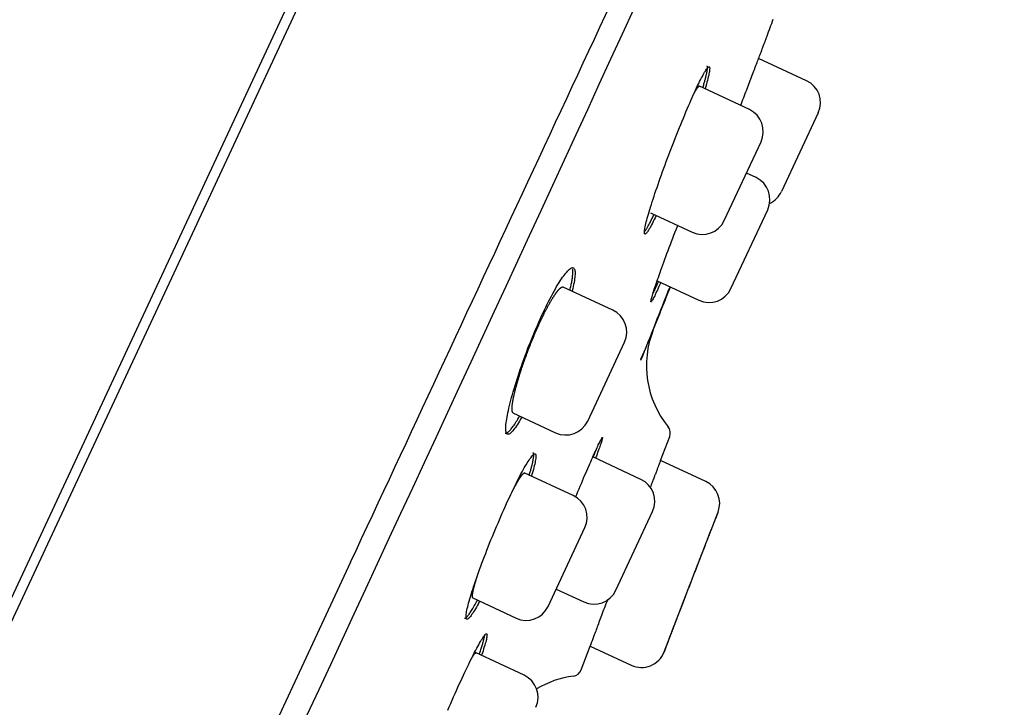
# Model space of a CAD drawing. Extents: x -18 to 416, y -18 to 533.
# Drawn here: x 395 to 415, y 487 to 501 of the extents above; entities that cross this region are included whole.
import ezdxf

# ---------------------------------------------------------------- set-up
doc = ezdxf.new("R2010")
doc.units = 0
doc.layers.add('DEFAULT', color=7, linetype='CONTINUOUS')

msp = doc.modelspace()

# ---------------------------------------------------------------- linework, layer by layer
at = {"layer": 'DEFAULT', "color": 7, "linetype": 'CONTINUOUS'}
for p, q in [((366.162, 427.404), (405.18, 511.077)), ((402.393, 505.601), (389.087, 477.066)), ((411.31, 500.113), (410.319, 500.575)), ((410.127, 499.515), (409.078, 500.003)), ((411.552, 499.448), (410.792, 497.817)), ((409.608, 497.219), (410.368, 498.85)), ((410.265, 498.107), (410.065, 498.2)), ((408.08, 497.379), (408.943, 496.977)), ((409.746, 495.811), (410.507, 497.442)), ((408.218, 495.972), (409.081, 495.569)), ((407.297, 495.364), (406.273, 495.842)), ((408.137, 494.954), (408.283, 495.32)), ((406.779, 493.068), (407.539, 494.699)), ((405.231, 493.238), (406.114, 492.826)), ((408.289, 492.253), (408.478, 492.751)), ((407.882, 491.86), (406.885, 492.325)), ((409.224, 491.817), (408.289, 492.253)), ((406.478, 491.525), (405.463, 491.999)), ((407.363, 489.565), (408.123, 491.196)), ((409.335, 490.811), (409.472, 491.167)), ((405.96, 489.23), (406.72, 490.861)), ((401.868, 490.144), (398.354, 482.604)), ((406.127, 489.589), (406.698, 489.323)), ((404.4, 489.405), (405.295, 488.988)), ((408.36, 488.287), (408.479, 488.595)), ((406.641, 487.916), (406.829, 488.41)), ((406.829, 488.41), (407.682, 488.013)), ((405.462, 487.807), (404.454, 488.276))]:
    msp.add_line(p, q, dxfattribs=at)
for points in [[(410.475, 500.992), (410.492, 501.037), (410.508, 501.081), (410.525, 501.126), (410.541, 501.17), (410.558, 501.213), (410.574, 501.257), (410.591, 501.3), (410.607, 501.343), (410.623, 501.386)], [(409.947, 499.599), (409.963, 499.641), (409.979, 499.682), (409.994, 499.723), (410.01, 499.764), (410.026, 499.805), (410.041, 499.845), (410.056, 499.885), (410.071, 499.924), (410.086, 499.963), (410.101, 500.002), (410.115, 500.04), (410.13, 500.078), (410.144, 500.115), (410.158, 500.152), (410.172, 500.188), (410.186, 500.224), (410.199, 500.259), (410.212, 500.294), (410.225, 500.328), (410.238, 500.361), (410.25, 500.393), (410.262, 500.425), (410.274, 500.456), (410.286, 500.487), (410.297, 500.517), (410.308, 500.546), (410.319, 500.574), (410.329, 500.601), (410.339, 500.628), (410.349, 500.653), (410.358, 500.678), (410.368, 500.702), (410.376, 500.725), (410.385, 500.747), (410.393, 500.769), (410.401, 500.789), (410.408, 500.809), (410.415, 500.828), (410.422, 500.845), (410.429, 500.862), (410.435, 500.878), (410.44, 500.893), (410.446, 500.907), (410.451, 500.92), (410.455, 500.932), (410.459, 500.943), (410.463, 500.953), (410.467, 500.962), (410.47, 500.97), (410.472, 500.977), (410.474, 500.983), (410.476, 500.988), (410.478, 500.992), (410.479, 500.995), (410.479, 500.996), (410.48, 500.997)], [(408.513, 498.722), (408.54, 498.793), (408.568, 498.864), (408.595, 498.934), (408.623, 499.004), (408.651, 499.073), (408.678, 499.141), (408.706, 499.208), (408.733, 499.275), (408.76, 499.34), (408.787, 499.405), (408.814, 499.468), (408.84, 499.53), (408.866, 499.59), (408.891, 499.649), (408.917, 499.706), (408.941, 499.762), (408.965, 499.815), (408.989, 499.867), (409.012, 499.917), (409.034, 499.965), (409.056, 500.01), (409.077, 500.053), (409.097, 500.094), (409.116, 500.133), (409.135, 500.169), (409.153, 500.202), (409.17, 500.233), (409.186, 500.262), (409.201, 500.288), (409.215, 500.311), (409.228, 500.332), (409.24, 500.35), (409.252, 500.366), (409.262, 500.378), (409.271, 500.388), (409.279, 500.395), (409.286, 500.399), (409.292, 500.4), (409.297, 500.398), (409.301, 500.393), (409.303, 500.385), (409.305, 500.374), (409.305, 500.361), (409.304, 500.344), (409.302, 500.325), (409.299, 500.303), (409.295, 500.279), (409.29, 500.252), (409.284, 500.223), (409.276, 500.191), (409.268, 500.156), (409.258, 500.119), (409.248, 500.08), (409.236, 500.038), (409.224, 499.994), (409.21, 499.947)], [(409.165, 499.968), (409.17, 499.988), (409.176, 500.008), (409.182, 500.027), (409.187, 500.046), (409.193, 500.065), (409.198, 500.083), (409.202, 500.101), (409.207, 500.119), (409.212, 500.135), (409.216, 500.152), (409.22, 500.168), (409.224, 500.184), (409.228, 500.199), (409.231, 500.213), (409.234, 500.228), (409.237, 500.241), (409.24, 500.255), (409.243, 500.268), (409.246, 500.28), (409.248, 500.292), (409.25, 500.303), (409.252, 500.314), (409.253, 500.324), (409.255, 500.334), (409.256, 500.343), (409.257, 500.352), (409.258, 500.361), (409.259, 500.368), (409.259, 500.376), (409.259, 500.382), (409.259, 500.389), (409.259, 500.394), (409.259, 500.399), (409.258, 500.404), (409.257, 500.408), (409.256, 500.412), (409.255, 500.415), (409.253, 500.417), (409.252, 500.419), (409.25, 500.42)], [(408.964, 499.816), (408.968, 499.824), (408.972, 499.831), (408.976, 499.839), (408.98, 499.846), (408.984, 499.853), (408.988, 499.86), (408.991, 499.867), (408.995, 499.874), (408.999, 499.88), (409.002, 499.887), (409.006, 499.893), (409.009, 499.899), (409.012, 499.905), (409.016, 499.91), (409.019, 499.916), (409.022, 499.921), (409.025, 499.926), (409.028, 499.931), (409.031, 499.936), (409.034, 499.941), (409.037, 499.945), (409.04, 499.949), (409.043, 499.954), (409.045, 499.957), (409.048, 499.961), (409.05, 499.965), (409.053, 499.968), (409.055, 499.971), (409.058, 499.974), (409.06, 499.977), (409.062, 499.98), (409.064, 499.982), (409.066, 499.985), (409.068, 499.987), (409.07, 499.989), (409.072, 499.991), (409.074, 499.992), (409.076, 499.994), (409.078, 499.995), (409.079, 499.996), (409.081, 499.997), (409.082, 499.998), (409.084, 499.998), (409.085, 499.999), (409.086, 499.999), (409.088, 499.999), (409.089, 499.998), (409.09, 499.998)], [(408.198, 497.32), (408.178, 497.277), (408.158, 497.237), (408.138, 497.199), (408.12, 497.163), (408.102, 497.13), (408.085, 497.099), (408.07, 497.07), (408.055, 497.045), (408.04, 497.022), (408.027, 497.001), (408.015, 496.984), (408.004, 496.969), (407.994, 496.957), (407.985, 496.947), (407.977, 496.941), (407.97, 496.938), (407.964, 496.937), (407.96, 496.94), (407.956, 496.945), (407.954, 496.954), (407.953, 496.965), (407.953, 496.979), (407.954, 496.996), (407.956, 497.016), (407.959, 497.038), (407.964, 497.063), (407.969, 497.091), (407.976, 497.121), (407.983, 497.154), (407.992, 497.189), (408.002, 497.226), (408.012, 497.266), (408.024, 497.308), (408.037, 497.352), (408.05, 497.399), (408.065, 497.447), (408.081, 497.498), (408.097, 497.551), (408.114, 497.605), (408.133, 497.662), (408.152, 497.72), (408.172, 497.779), (408.192, 497.84), (408.214, 497.903), (408.236, 497.966), (408.258, 498.031), (408.282, 498.097), (408.305, 498.164), (408.33, 498.232), (408.355, 498.3), (408.38, 498.37), (408.406, 498.439), (408.432, 498.51), (408.459, 498.58), (408.486, 498.651), (408.513, 498.722)], [(407.952, 496.982), (407.958, 496.989), (407.963, 496.996), (407.969, 497.004), (407.975, 497.013), (407.982, 497.023), (407.989, 497.033), (407.996, 497.044), (408.003, 497.056), (408.01, 497.068), (408.018, 497.081), (408.026, 497.095), (408.034, 497.11), (408.043, 497.126), (408.052, 497.142), (408.061, 497.158), (408.07, 497.176), (408.079, 497.194), (408.089, 497.213), (408.099, 497.232), (408.109, 497.253), (408.12, 497.274), (408.13, 497.295), (408.141, 497.317), (408.152, 497.34)], [(408.291, 495.934), (408.272, 495.892), (408.255, 495.852), (408.238, 495.815), (408.222, 495.78), (408.207, 495.747), (408.192, 495.716), (408.179, 495.687), (408.166, 495.661), (408.154, 495.637), (408.143, 495.615), (408.133, 495.596), (408.124, 495.58), (408.116, 495.566), (408.109, 495.554), (408.103, 495.545), (408.098, 495.539), (408.094, 495.536), (408.091, 495.535), (408.089, 495.537), (408.088, 495.541), (408.088, 495.549), (408.09, 495.558), (408.092, 495.571), (408.095, 495.586), (408.1, 495.604), (408.105, 495.624), (408.111, 495.646), (408.119, 495.671), (408.127, 495.698), (408.136, 495.728), (408.146, 495.76), (408.157, 495.794), (408.169, 495.83), (408.182, 495.868), (408.196, 495.909), (408.21, 495.951), (408.226, 495.996), (408.242, 496.042), (408.259, 496.09), (408.277, 496.14), (408.296, 496.192), (408.315, 496.246), (408.335, 496.301), (408.355, 496.357), (408.377, 496.415), (408.399, 496.474), (408.421, 496.534), (408.444, 496.596), (408.467, 496.658), (408.491, 496.721), (408.515, 496.786), (408.54, 496.851), (408.565, 496.916), (408.591, 496.982), (408.616, 497.049), (408.642, 497.116)], [(405.563, 494.628), (405.591, 494.699), (405.619, 494.769), (405.648, 494.839), (405.677, 494.909), (405.706, 494.977), (405.736, 495.045), (405.765, 495.112), (405.795, 495.178), (405.824, 495.242), (405.854, 495.306), (405.883, 495.368), (405.912, 495.428), (405.941, 495.487), (405.97, 495.545), (405.999, 495.601), (406.027, 495.655), (406.055, 495.707), (406.083, 495.757), (406.11, 495.804), (406.136, 495.85), (406.162, 495.893), (406.188, 495.934), (406.212, 495.973), (406.236, 496.009), (406.259, 496.043), (406.282, 496.074), (406.303, 496.103), (406.324, 496.129), (406.344, 496.152), (406.363, 496.173), (406.381, 496.191), (406.398, 496.207), (406.414, 496.22), (406.429, 496.23), (406.443, 496.237), (406.456, 496.242), (406.467, 496.243), (406.478, 496.242), (406.487, 496.238), (406.495, 496.231), (406.502, 496.221), (406.507, 496.208), (406.511, 496.193), (406.515, 496.175), (406.516, 496.154), (406.517, 496.13), (406.517, 496.104), (406.515, 496.076), (406.512, 496.045), (406.508, 496.011), (406.503, 495.975), (406.496, 495.937), (406.488, 495.896), (406.48, 495.853), (406.47, 495.808), (406.458, 495.761)], [(406.412, 495.781), (406.418, 495.806), (406.424, 495.831), (406.43, 495.855), (406.435, 495.878), (406.439, 495.901), (406.444, 495.923), (406.448, 495.945), (406.452, 495.966), (406.455, 495.986), (406.458, 496.006), (406.461, 496.025), (406.463, 496.043), (406.466, 496.061), (406.467, 496.078), (406.469, 496.094), (406.47, 496.11), (406.471, 496.125), (406.471, 496.139), (406.471, 496.152), (406.471, 496.165), (406.47, 496.177), (406.47, 496.188), (406.468, 496.199), (406.467, 496.209)], [(408.125, 495.691), (408.129, 495.699), (408.133, 495.708), (408.137, 495.717), (408.142, 495.727), (408.146, 495.736), (408.151, 495.746), (408.156, 495.756), (408.161, 495.767), (408.166, 495.777), (408.171, 495.788), (408.176, 495.799), (408.181, 495.811), (408.186, 495.822), (408.192, 495.834), (408.197, 495.846), (408.203, 495.859), (408.208, 495.871), (408.214, 495.884), (408.22, 495.897), (408.226, 495.91), (408.232, 495.924), (408.238, 495.938), (408.244, 495.952), (408.25, 495.966)], [(405.238, 493.235), (405.236, 493.236), (405.234, 493.237), (405.232, 493.238), (405.231, 493.24), (405.229, 493.242), (405.227, 493.244), (405.226, 493.246), (405.225, 493.248), (405.223, 493.25), (405.222, 493.253), (405.221, 493.256), (405.22, 493.259), (405.219, 493.262), (405.218, 493.266), (405.217, 493.269), (405.216, 493.273), (405.216, 493.277), (405.215, 493.281), (405.214, 493.285), (405.214, 493.29), (405.213, 493.294), (405.213, 493.299), (405.213, 493.304), (405.213, 493.309), (405.212, 493.314), (405.212, 493.32), (405.212, 493.326), (405.212, 493.331), (405.213, 493.337), (405.213, 493.344), (405.213, 493.35), (405.214, 493.356), (405.214, 493.363), (405.215, 493.37), (405.215, 493.377), (405.216, 493.384), (405.217, 493.391), (405.217, 493.399), (405.218, 493.406), (405.219, 493.414), (405.22, 493.422), (405.221, 493.43), (405.223, 493.439), (405.224, 493.447), (405.225, 493.456), (405.227, 493.464), (405.228, 493.473), (405.23, 493.482), (405.231, 493.492), (405.233, 493.501), (405.235, 493.51), (405.237, 493.52), (405.238, 493.53), (405.24, 493.54), (405.242, 493.55), (405.245, 493.56), (405.247, 493.57), (405.249, 493.581), (405.251, 493.592), (405.254, 493.602), (405.256, 493.613), (405.259, 493.624), (405.261, 493.635), (405.264, 493.646), (405.267, 493.658), (405.269, 493.669), (405.272, 493.681), (405.275, 493.693), (405.278, 493.705), (405.281, 493.716), (405.284, 493.729), (405.287, 493.741), (405.291, 493.753), (405.294, 493.766), (405.297, 493.778), (405.301, 493.791), (405.304, 493.804), (405.308, 493.817), (405.312, 493.83), (405.315, 493.843), (405.319, 493.856), (405.323, 493.869), (405.327, 493.883), (405.331, 493.896), (405.335, 493.91), (405.339, 493.924), (405.343, 493.937), (405.347, 493.951), (405.351, 493.965), (405.356, 493.979), (405.36, 493.993), (405.364, 494.007), (405.369, 494.022), (405.373, 494.036), (405.378, 494.05), (405.382, 494.065), (405.387, 494.079), (405.392, 494.094), (405.396, 494.108), (405.401, 494.123), (405.406, 494.138), (405.411, 494.153), (405.416, 494.168), (405.421, 494.183), (405.426, 494.198), (405.431, 494.213), (405.436, 494.228), (405.442, 494.243), (405.447, 494.258), (405.452, 494.274), (405.458, 494.289), (405.463, 494.304), (405.468, 494.32), (405.474, 494.335), (405.479, 494.35), (405.485, 494.366), (405.491, 494.381), (405.496, 494.397), (405.502, 494.412), (405.508, 494.428), (405.513, 494.443), (405.519, 494.459), (405.525, 494.474), (405.531, 494.49), (405.537, 494.505), (405.542, 494.521), (405.548, 494.537), (405.554, 494.552), (405.56, 494.568), (405.566, 494.583), (405.572, 494.599), (405.579, 494.615), (405.585, 494.63), (405.591, 494.646), (405.597, 494.661), (405.603, 494.677), (405.61, 494.693), (405.616, 494.708), (405.622, 494.724), (405.628, 494.739), (405.635, 494.755), (405.641, 494.77), (405.647, 494.785), (405.654, 494.801), (405.66, 494.816), (405.667, 494.831), (405.673, 494.846), (405.679, 494.862), (405.686, 494.877), (405.692, 494.892), (405.699, 494.907), (405.705, 494.922), (405.712, 494.936), (405.718, 494.951), (405.725, 494.966), (405.731, 494.981), (405.738, 494.995), (405.744, 495.01), (405.751, 495.024), (405.757, 495.039), (405.764, 495.053), (405.77, 495.068), (405.777, 495.082), (405.783, 495.096), (405.79, 495.11), (405.796, 495.124), (405.803, 495.138), (405.809, 495.152), (405.816, 495.166), (405.823, 495.18), (405.829, 495.193), (405.836, 495.207), (405.842, 495.22), (405.848, 495.233), (405.855, 495.247), (405.861, 495.26), (405.868, 495.273), (405.874, 495.285), (405.88, 495.298), (405.887, 495.311), (405.893, 495.323), (405.899, 495.336), (405.906, 495.348), (405.912, 495.36), (405.918, 495.372), (405.925, 495.384), (405.931, 495.396), (405.937, 495.407), (405.943, 495.419), (405.949, 495.431), (405.955, 495.442), (405.962, 495.453), (405.968, 495.464), (405.974, 495.475), (405.98, 495.486), (405.986, 495.497), (405.992, 495.507), (405.998, 495.518), (406.003, 495.528), (406.009, 495.538), (406.015, 495.548), (406.021, 495.558), (406.027, 495.567), (406.032, 495.577), (406.038, 495.586), (406.043, 495.595), (406.049, 495.604), (406.054, 495.613), (406.06, 495.622), (406.065, 495.631), (406.071, 495.639), (406.076, 495.647), (406.081, 495.655), (406.086, 495.663), (406.092, 495.671), (406.097, 495.679), (406.102, 495.686), (406.107, 495.694), (406.112, 495.701), (406.117, 495.708), (406.122, 495.715), (406.127, 495.721), (406.131, 495.728), (406.136, 495.734), (406.141, 495.74), (406.145, 495.746), (406.15, 495.752), (406.155, 495.758), (406.159, 495.763), (406.163, 495.768), (406.168, 495.774), (406.172, 495.778), (406.176, 495.783), (406.18, 495.788), (406.184, 495.792), (406.188, 495.796), (406.192, 495.8), (406.196, 495.804), (406.2, 495.808), (406.204, 495.811), (406.207, 495.815), (406.211, 495.818), (406.215, 495.821), (406.218, 495.824), (406.221, 495.826), (406.225, 495.829), (406.228, 495.831), (406.231, 495.833), (406.234, 495.835), (406.238, 495.837), (406.241, 495.838), (406.243, 495.84), (406.246, 495.841), (406.249, 495.842), (406.252, 495.842), (406.255, 495.843), (406.257, 495.844), (406.26, 495.844), (406.262, 495.844), (406.264, 495.844), (406.267, 495.843), (406.269, 495.843), (406.271, 495.842), (406.273, 495.842)], [(405.414, 493.149), (405.39, 493.107), (405.367, 493.068), (405.344, 493.031), (405.322, 492.997), (405.301, 492.966), (405.281, 492.936), (405.261, 492.91), (405.243, 492.886), (405.225, 492.864), (405.208, 492.846), (405.192, 492.83), (405.177, 492.817), (405.163, 492.806), (405.15, 492.799), (405.139, 492.795), (405.128, 492.793), (405.118, 492.794), (405.11, 492.799), (405.102, 492.806), (405.096, 492.816), (405.091, 492.83), (405.087, 492.846), (405.084, 492.864), (405.082, 492.886), (405.082, 492.91), (405.082, 492.937), (405.084, 492.966), (405.086, 492.998), (405.09, 493.032), (405.095, 493.069), (405.101, 493.108), (405.108, 493.149), (405.116, 493.193), (405.126, 493.238), (405.136, 493.286), (405.147, 493.336), (405.16, 493.388), (405.173, 493.442), (405.188, 493.498), (405.203, 493.555), (405.219, 493.615), (405.237, 493.675), (405.255, 493.737), (405.274, 493.801), (405.294, 493.866), (405.315, 493.931), (405.337, 493.998), (405.359, 494.066), (405.382, 494.134), (405.406, 494.204), (405.431, 494.273), (405.456, 494.344), (405.482, 494.414), (405.508, 494.485), (405.535, 494.557), (405.563, 494.628)], [(405.069, 492.817), (405.075, 492.815), (405.083, 492.814), (405.09, 492.815), (405.099, 492.818), (405.107, 492.822), (405.117, 492.827), (405.127, 492.834), (405.137, 492.843), (405.148, 492.853), (405.159, 492.864), (405.171, 492.877), (405.184, 492.891), (405.197, 492.907), (405.21, 492.924), (405.224, 492.942), (405.238, 492.962), (405.253, 492.983), (405.268, 493.006), (405.284, 493.029), (405.3, 493.055), (405.316, 493.081), (405.333, 493.109), (405.35, 493.138), (405.368, 493.169)], [(406.526, 491.49), (406.551, 491.549), (406.575, 491.607), (406.599, 491.665), (406.623, 491.721), (406.647, 491.776), (406.67, 491.831), (406.693, 491.884), (406.716, 491.937), (406.738, 491.988), (406.759, 492.038), (406.78, 492.087), (406.801, 492.134), (406.821, 492.18), (406.841, 492.224), (406.859, 492.267), (406.878, 492.308), (406.895, 492.347), (406.912, 492.385), (406.928, 492.42), (406.944, 492.454), (406.958, 492.487), (406.973, 492.517), (406.986, 492.545), (406.998, 492.572), (407.01, 492.596), (407.021, 492.619), (407.031, 492.639), (407.041, 492.658), (407.049, 492.674), (407.057, 492.689), (407.063, 492.701), (407.069, 492.711), (407.074, 492.719), (407.078, 492.724), (407.082, 492.728), (407.084, 492.729), (407.085, 492.728), (407.085, 492.724), (407.085, 492.718), (407.083, 492.71), (407.081, 492.7), (407.078, 492.688), (407.074, 492.674), (407.069, 492.657), (407.063, 492.638), (407.056, 492.618), (407.048, 492.595), (407.04, 492.57), (407.03, 492.544), (407.02, 492.515), (407.009, 492.484), (406.998, 492.452), (406.985, 492.418), (406.972, 492.381), (406.958, 492.343), (406.943, 492.304)], [(406.897, 492.324), (406.899, 492.331), (406.902, 492.337), (406.904, 492.344), (406.907, 492.351), (406.909, 492.357), (406.912, 492.364), (406.914, 492.37), (406.917, 492.377), (406.919, 492.383), (406.921, 492.39), (406.924, 492.396), (406.926, 492.402), (406.928, 492.408), (406.931, 492.414), (406.933, 492.42), (406.935, 492.427), (406.937, 492.433), (406.939, 492.438), (406.942, 492.444), (406.944, 492.45), (406.946, 492.456), (406.948, 492.462), (406.95, 492.467), (406.952, 492.473)], [(404.833, 490.748), (404.863, 490.818), (404.892, 490.888), (404.922, 490.957), (404.951, 491.026), (404.981, 491.094), (405.01, 491.162), (405.04, 491.228), (405.069, 491.294), (405.098, 491.358), (405.128, 491.422), (405.156, 491.484), (405.185, 491.545), (405.213, 491.604), (405.241, 491.662), (405.268, 491.718), (405.295, 491.773), (405.321, 491.826), (405.347, 491.876), (405.372, 491.925), (405.397, 491.972), (405.421, 492.016), (405.444, 492.058), (405.466, 492.098), (405.487, 492.135), (405.508, 492.17), (405.528, 492.203), (405.547, 492.233), (405.565, 492.261), (405.582, 492.286), (405.598, 492.308), (405.613, 492.328), (405.627, 492.345), (405.64, 492.36), (405.652, 492.371), (405.663, 492.38), (405.672, 492.386), (405.681, 492.39), (405.688, 492.39), (405.694, 492.387), (405.699, 492.382), (405.702, 492.373), (405.705, 492.362), (405.706, 492.348), (405.706, 492.332), (405.705, 492.312), (405.703, 492.29), (405.699, 492.266), (405.694, 492.238), (405.689, 492.209), (405.682, 492.176), (405.673, 492.142), (405.664, 492.105), (405.654, 492.065), (405.642, 492.023), (405.63, 491.979), (405.616, 491.933)], [(405.57, 491.953), (405.576, 491.973), (405.582, 491.993), (405.588, 492.013), (405.593, 492.032), (405.598, 492.051), (405.604, 492.069), (405.608, 492.087), (405.613, 492.104), (405.617, 492.121), (405.622, 492.138), (405.626, 492.154), (405.629, 492.169), (405.633, 492.185), (405.636, 492.199), (405.64, 492.214), (405.642, 492.227), (405.645, 492.241), (405.648, 492.254), (405.65, 492.266), (405.652, 492.278), (405.654, 492.29), (405.656, 492.301), (405.657, 492.311), (405.658, 492.321), (405.659, 492.33), (405.66, 492.339), (405.66, 492.348), (405.661, 492.356), (405.661, 492.363), (405.66, 492.37), (405.66, 492.377), (405.659, 492.383), (405.658, 492.388), (405.657, 492.393), (405.656, 492.397), (405.654, 492.401), (405.653, 492.404), (405.651, 492.407), (405.648, 492.409), (405.646, 492.41)], [(408.289, 492.253), (408.289, 492.253), (408.289, 492.252), (408.288, 492.25), (408.287, 492.247), (408.285, 492.244), (408.284, 492.24), (408.282, 492.235), (408.28, 492.229), (408.277, 492.223), (408.274, 492.215), (408.271, 492.208), (408.268, 492.199), (408.265, 492.19), (408.261, 492.18), (408.257, 492.169), (408.252, 492.158), (408.248, 492.146), (408.243, 492.133), (408.237, 492.12), (408.232, 492.106), (408.226, 492.091), (408.22, 492.076), (408.214, 492.06), (408.208, 492.043), (408.201, 492.026), (408.194, 492.008), (408.187, 491.989), (408.18, 491.97), (408.172, 491.951), (408.164, 491.93), (408.156, 491.909), (408.148, 491.888), (408.139, 491.865), (408.13, 491.843), (408.121, 491.819), (408.112, 491.796), (408.103, 491.771), (408.093, 491.746), (408.083, 491.72), (408.073, 491.694)], [(405.167, 491.509), (405.173, 491.522), (405.18, 491.535), (405.186, 491.548), (405.193, 491.561), (405.199, 491.573), (405.205, 491.586), (405.211, 491.598), (405.218, 491.61), (405.224, 491.622), (405.23, 491.634), (405.236, 491.645), (405.242, 491.657), (405.248, 491.668), (405.254, 491.679), (405.259, 491.69), (405.265, 491.701), (405.271, 491.711), (405.276, 491.722), (405.282, 491.732), (405.288, 491.742), (405.293, 491.752), (405.298, 491.762), (405.304, 491.771), (405.309, 491.78), (405.314, 491.79), (405.319, 491.798), (405.324, 491.807), (405.33, 491.816), (405.334, 491.824), (405.339, 491.833), (405.344, 491.841), (405.349, 491.848), (405.354, 491.856), (405.358, 491.864), (405.363, 491.871), (405.367, 491.878), (405.372, 491.885), (405.376, 491.892), (405.38, 491.898), (405.385, 491.904), (405.389, 491.91), (405.393, 491.916), (405.397, 491.922), (405.401, 491.927), (405.404, 491.932), (405.408, 491.937), (405.412, 491.942), (405.415, 491.947), (405.419, 491.951), (405.422, 491.955), (405.425, 491.959), (405.429, 491.963), (405.432, 491.967), (405.435, 491.97), (405.438, 491.973), (405.441, 491.976), (405.444, 491.979), (405.446, 491.981), (405.449, 491.983), (405.451, 491.985), (405.454, 491.987), (405.456, 491.989), (405.459, 491.99), (405.461, 491.991), (405.463, 491.992), (405.465, 491.993), (405.467, 491.994), (405.469, 491.994), (405.471, 491.994), (405.472, 491.994), (405.474, 491.994), (405.475, 491.993)], [(409.479, 491.184), (409.479, 491.184), (409.478, 491.184), (409.478, 491.183), (409.478, 491.182), (409.477, 491.181), (409.477, 491.18), (409.476, 491.178), (409.476, 491.176), (409.475, 491.174), (409.474, 491.172), (409.473, 491.169), (409.472, 491.167), (409.471, 491.164), (409.469, 491.16), (409.468, 491.157), (409.466, 491.153), (409.465, 491.149), (409.463, 491.145), (409.461, 491.14), (409.459, 491.135), (409.458, 491.13), (409.455, 491.125), (409.453, 491.12), (409.451, 491.114), (409.449, 491.108), (409.446, 491.102), (409.444, 491.095), (409.441, 491.088), (409.438, 491.082), (409.436, 491.074), (409.433, 491.067), (409.43, 491.059), (409.427, 491.051), (409.424, 491.043), (409.42, 491.035), (409.417, 491.027), (409.414, 491.018), (409.41, 491.009), (409.406, 491), (409.403, 490.99), (409.399, 490.981), (409.395, 490.971), (409.391, 490.961), (409.387, 490.951), (409.383, 490.94), (409.379, 490.93), (409.375, 490.919), (409.371, 490.908), (409.366, 490.897), (409.362, 490.885), (409.357, 490.874), (409.352, 490.862), (409.348, 490.85), (409.343, 490.837), (409.338, 490.825), (409.333, 490.812), (409.328, 490.799), (409.323, 490.786), (409.318, 490.773), (409.313, 490.76), (409.307, 490.746), (409.302, 490.733), (409.297, 490.719), (409.291, 490.705), (409.286, 490.69), (409.28, 490.676), (409.274, 490.662), (409.269, 490.647), (409.263, 490.632), (409.257, 490.617), (409.251, 490.602), (409.245, 490.587), (409.239, 490.571), (409.233, 490.555), (409.227, 490.54), (409.221, 490.524), (409.214, 490.507), (409.208, 490.491), (409.202, 490.475), (409.195, 490.458), (409.189, 490.442), (409.182, 490.425), (409.176, 490.408), (409.169, 490.391), (409.162, 490.374), (409.156, 490.357), (409.149, 490.34), (409.142, 490.322), (409.136, 490.305), (409.129, 490.287), (409.122, 490.27), (409.115, 490.252), (409.108, 490.234), (409.101, 490.216), (409.094, 490.198), (409.087, 490.18), (409.08, 490.162), (409.073, 490.144), (409.066, 490.126), (409.059, 490.107), (409.052, 490.089), (409.045, 490.07), (409.037, 490.052), (409.03, 490.033), (409.023, 490.015), (409.016, 489.996), (409.009, 489.977), (409.001, 489.958), (408.994, 489.94), (408.987, 489.921), (408.979, 489.902), (408.972, 489.883), (408.965, 489.864), (408.958, 489.846), (408.95, 489.827), (408.943, 489.808), (408.936, 489.789), (408.928, 489.77), (408.921, 489.751), (408.914, 489.732), (408.906, 489.713), (408.899, 489.694), (408.892, 489.675), (408.884, 489.656), (408.877, 489.636), (408.87, 489.617), (408.862, 489.599), (408.855, 489.58), (408.848, 489.561), (408.84, 489.542), (408.833, 489.523), (408.826, 489.504), (408.819, 489.485), (408.811, 489.467), (408.804, 489.448), (408.797, 489.43), (408.79, 489.411), (408.783, 489.393), (408.776, 489.374), (408.769, 489.356), (408.762, 489.338), (408.755, 489.319), (408.748, 489.301), (408.741, 489.283), (408.734, 489.265), (408.727, 489.247), (408.72, 489.229), (408.713, 489.211), (408.706, 489.194), (408.7, 489.176), (408.693, 489.158), (408.686, 489.141), (408.68, 489.124), (408.673, 489.106), (408.666, 489.089), (408.66, 489.072), (408.653, 489.055), (408.647, 489.039), (408.641, 489.022), (408.634, 489.006), (408.628, 488.989), (408.622, 488.973), (408.616, 488.957), (408.61, 488.941), (408.604, 488.925), (408.598, 488.91), (408.592, 488.894), (408.586, 488.879), (408.58, 488.863), (408.574, 488.848), (408.568, 488.833), (408.563, 488.819), (408.557, 488.804), (408.552, 488.789), (408.546, 488.775), (408.541, 488.761), (408.535, 488.747), (408.53, 488.733), (408.525, 488.719), (408.52, 488.706), (408.515, 488.692), (408.51, 488.679), (408.505, 488.666), (408.5, 488.653), (408.495, 488.641), (408.49, 488.628), (408.486, 488.616), (408.481, 488.604), (408.476, 488.593), (408.472, 488.581), (408.468, 488.57), (408.463, 488.558), (408.459, 488.547), (408.455, 488.537), (408.451, 488.526), (408.447, 488.516), (408.443, 488.506), (408.44, 488.496), (408.436, 488.486), (408.432, 488.476), (408.429, 488.467), (408.425, 488.458), (408.422, 488.449), (408.418, 488.44), (408.415, 488.432), (408.412, 488.423), (408.409, 488.415), (408.406, 488.408), (408.403, 488.4), (408.4, 488.393), (408.398, 488.386), (408.395, 488.379), (408.393, 488.372), (408.39, 488.366), (408.388, 488.36), (408.386, 488.354), (408.384, 488.348), (408.382, 488.343), (408.38, 488.338), (408.378, 488.333), (408.376, 488.328), (408.374, 488.324), (408.373, 488.32), (408.371, 488.316), (408.37, 488.312), (408.368, 488.308), (408.367, 488.305), (408.366, 488.302), (408.365, 488.299), (408.364, 488.297), (408.363, 488.295), (408.362, 488.293), (408.362, 488.291), (408.361, 488.289), (408.361, 488.288), (408.36, 488.287), (408.36, 488.286), (408.36, 488.286), (408.36, 488.286), (408.36, 488.286)], [(408.474, 488.581), (408.474, 488.581), (408.474, 488.582), (408.474, 488.582), (408.474, 488.583), (408.475, 488.584), (408.475, 488.585), (408.476, 488.586), (408.476, 488.587), (408.477, 488.589), (408.478, 488.591), (408.478, 488.593), (408.479, 488.595), (408.48, 488.598), (408.481, 488.6), (408.482, 488.603), (408.483, 488.606), (408.484, 488.609), (408.486, 488.612), (408.487, 488.616), (408.488, 488.62), (408.49, 488.623), (408.492, 488.628), (408.493, 488.632), (408.495, 488.636), (408.497, 488.641), (408.499, 488.646), (408.5, 488.651), (408.502, 488.656), (408.504, 488.662), (408.507, 488.667), (408.509, 488.673), (408.511, 488.679), (408.513, 488.685), (408.516, 488.691), (408.518, 488.698), (408.521, 488.704), (408.523, 488.711), (408.526, 488.718), (408.529, 488.725), (408.531, 488.732), (408.534, 488.74), (408.537, 488.747), (408.54, 488.755), (408.543, 488.763), (408.546, 488.771), (408.549, 488.779), (408.553, 488.788), (408.556, 488.796), (408.559, 488.805), (408.563, 488.814), (408.566, 488.823), (408.57, 488.832), (408.573, 488.841), (408.577, 488.851), (408.581, 488.861), (408.584, 488.87), (408.588, 488.88), (408.592, 488.89), (408.596, 488.901), (408.6, 488.911), (408.604, 488.922), (408.608, 488.932), (408.612, 488.943), (408.616, 488.954), (408.62, 488.965), (408.625, 488.976), (408.629, 488.987), (408.633, 488.998), (408.638, 489.01), (408.642, 489.021), (408.647, 489.033), (408.651, 489.045), (408.656, 489.057), (408.66, 489.069), (408.665, 489.081), (408.67, 489.093), (408.674, 489.106), (408.679, 489.118), (408.684, 489.131), (408.689, 489.144), (408.694, 489.156), (408.699, 489.169), (408.704, 489.182), (408.709, 489.195), (408.714, 489.208), (408.719, 489.222), (408.724, 489.235), (408.729, 489.248), (408.734, 489.262), (408.74, 489.275), (408.745, 489.289), (408.75, 489.303), (408.755, 489.316), (408.761, 489.33), (408.766, 489.344), (408.771, 489.358), (408.777, 489.372), (408.782, 489.386), (408.787, 489.4), (408.793, 489.414), (408.798, 489.428), (408.804, 489.442), (408.809, 489.457), (408.815, 489.471), (408.82, 489.486), (408.826, 489.5), (408.832, 489.514), (408.837, 489.529), (408.843, 489.543), (408.848, 489.558), (408.854, 489.573), (408.86, 489.587), (408.865, 489.602), (408.871, 489.616), (408.877, 489.631), (408.882, 489.646), (408.888, 489.66), (408.893, 489.675), (408.899, 489.69), (408.905, 489.704), (408.91, 489.719), (408.916, 489.733), (408.922, 489.748), (408.927, 489.763), (408.933, 489.777), (408.939, 489.792), (408.944, 489.807), (408.95, 489.821), (408.956, 489.836), (408.961, 489.85), (408.967, 489.865), (408.972, 489.879), (408.978, 489.894), (408.984, 489.908), (408.989, 489.923), (408.995, 489.937), (409, 489.952), (409.006, 489.966), (409.011, 489.98), (409.017, 489.994), (409.022, 490.009), (409.028, 490.023), (409.033, 490.037), (409.039, 490.051), (409.044, 490.064), (409.049, 490.078), (409.055, 490.092), (409.06, 490.106), (409.065, 490.119), (409.071, 490.133), (409.076, 490.146), (409.081, 490.16), (409.086, 490.173), (409.091, 490.186), (409.097, 490.2), (409.102, 490.213), (409.107, 490.226), (409.112, 490.239), (409.117, 490.252), (409.122, 490.264), (409.127, 490.277), (409.132, 490.29), (409.136, 490.302), (409.141, 490.315), (409.146, 490.327), (409.151, 490.339), (409.155, 490.351), (409.16, 490.363), (409.165, 490.375), (409.169, 490.386), (409.174, 490.398), (409.178, 490.409), (409.182, 490.421), (409.187, 490.432), (409.191, 490.443), (409.195, 490.454), (409.2, 490.465), (409.204, 490.475), (409.208, 490.486), (409.212, 490.497), (409.216, 490.507), (409.22, 490.517), (409.224, 490.527), (409.228, 490.537), (409.231, 490.547), (409.235, 490.556), (409.239, 490.566), (409.243, 490.575), (409.246, 490.584), (409.25, 490.593), (409.253, 490.602), (409.257, 490.611), (409.26, 490.62), (409.263, 490.628), (409.266, 490.636), (409.269, 490.644), (409.273, 490.652), (409.276, 490.66), (409.278, 490.667), (409.281, 490.675), (409.284, 490.682), (409.287, 490.689), (409.29, 490.696), (409.292, 490.703), (409.295, 490.709), (409.297, 490.716), (409.3, 490.722), (409.302, 490.728), (409.304, 490.734), (409.307, 490.74), (409.309, 490.745), (409.311, 490.751), (409.313, 490.756), (409.315, 490.761), (409.317, 490.766), (409.319, 490.77), (409.32, 490.775), (409.322, 490.779), (409.324, 490.783), (409.325, 490.787), (409.327, 490.791), (409.328, 490.794), (409.329, 490.798), (409.33, 490.801), (409.332, 490.804), (409.333, 490.806), (409.334, 490.809), (409.335, 490.811), (409.336, 490.814), (409.336, 490.816), (409.337, 490.817), (409.338, 490.819), (409.338, 490.821), (409.339, 490.822), (409.339, 490.823), (409.339, 490.824), (409.34, 490.824), (409.34, 490.825), (409.34, 490.825), (409.34, 490.825)], [(404.541, 489.336), (404.518, 489.294), (404.496, 489.254), (404.475, 489.217), (404.454, 489.182), (404.435, 489.149), (404.416, 489.12), (404.398, 489.092), (404.382, 489.067), (404.366, 489.045), (404.351, 489.025), (404.337, 489.009), (404.325, 488.994), (404.313, 488.983), (404.302, 488.974), (404.293, 488.969), (404.285, 488.966), (404.277, 488.966), (404.271, 488.969), (404.267, 488.975), (404.263, 488.984), (404.261, 488.996), (404.26, 489.01), (404.26, 489.028), (404.262, 489.048), (404.264, 489.07), (404.268, 489.096), (404.272, 489.124), (404.278, 489.154), (404.285, 489.187), (404.294, 489.222), (404.303, 489.259), (404.313, 489.299), (404.325, 489.341), (404.337, 489.386), (404.351, 489.432), (404.366, 489.48), (404.381, 489.531), (404.398, 489.584), (404.416, 489.638), (404.435, 489.694), (404.454, 489.752), (404.475, 489.811), (404.496, 489.872), (404.518, 489.934), (404.541, 489.997), (404.565, 490.062), (404.589, 490.127), (404.614, 490.194), (404.64, 490.261), (404.666, 490.329), (404.693, 490.398), (404.72, 490.467), (404.748, 490.537), (404.776, 490.607), (404.804, 490.677), (404.833, 490.748)], [(404.403, 489.404), (404.402, 489.404), (404.401, 489.405), (404.4, 489.406), (404.399, 489.407), (404.398, 489.408), (404.398, 489.409), (404.397, 489.41), (404.396, 489.412), (404.395, 489.413), (404.395, 489.415), (404.394, 489.417), (404.394, 489.419), (404.393, 489.421), (404.393, 489.423), (404.393, 489.426), (404.392, 489.428), (404.392, 489.431), (404.392, 489.434), (404.392, 489.436), (404.392, 489.439), (404.392, 489.443), (404.392, 489.446), (404.392, 489.449), (404.392, 489.453), (404.392, 489.456), (404.393, 489.46), (404.393, 489.464), (404.393, 489.468), (404.394, 489.472), (404.394, 489.476), (404.395, 489.481), (404.395, 489.485), (404.396, 489.49), (404.397, 489.494), (404.397, 489.499), (404.398, 489.504), (404.399, 489.509), (404.4, 489.514), (404.401, 489.52), (404.402, 489.525), (404.403, 489.53), (404.404, 489.536), (404.405, 489.542), (404.406, 489.548), (404.408, 489.554), (404.409, 489.56), (404.41, 489.566), (404.412, 489.572), (404.413, 489.579), (404.415, 489.585), (404.416, 489.592), (404.418, 489.598), (404.42, 489.605), (404.421, 489.612), (404.423, 489.619), (404.425, 489.627), (404.427, 489.634), (404.429, 489.641), (404.431, 489.649), (404.433, 489.656), (404.435, 489.664), (404.437, 489.672), (404.439, 489.68), (404.442, 489.688), (404.444, 489.696), (404.446, 489.704), (404.449, 489.713), (404.451, 489.721), (404.453, 489.729), (404.456, 489.738), (404.459, 489.747), (404.461, 489.756), (404.464, 489.764), (404.467, 489.773), (404.469, 489.782), (404.472, 489.792), (404.475, 489.801), (404.478, 489.81), (404.481, 489.819), (404.484, 489.829), (404.487, 489.838), (404.49, 489.848), (404.493, 489.858), (404.496, 489.868), (404.499, 489.878), (404.503, 489.888), (404.506, 489.898), (404.509, 489.908), (404.513, 489.918), (404.516, 489.928), (404.519, 489.939), (404.523, 489.949), (404.527, 489.96), (404.53, 489.971), (404.534, 489.981), (404.537, 489.992)], [(407.188, 489.371), (407.172, 489.328), (407.156, 489.285), (407.14, 489.243), (407.124, 489.202), (407.109, 489.162), (407.094, 489.122), (407.08, 489.083), (407.066, 489.045), (407.052, 489.008), (407.038, 488.972), (407.025, 488.937), (407.012, 488.903), (407, 488.87), (406.988, 488.838), (406.977, 488.807), (406.965, 488.777), (406.955, 488.748), (406.944, 488.72), (406.934, 488.693), (406.925, 488.668), (406.916, 488.643), (406.907, 488.62), (406.899, 488.598), (406.891, 488.577), (406.884, 488.557), (406.877, 488.539), (406.87, 488.521), (406.864, 488.505), (406.859, 488.49), (406.854, 488.477), (406.849, 488.464), (406.845, 488.453), (406.841, 488.443), (406.838, 488.434), (406.836, 488.427), (406.833, 488.421), (406.832, 488.416), (406.83, 488.413), (406.83, 488.411), (406.829, 488.41)], [(404.229, 488.988), (404.234, 488.987), (404.239, 488.987), (404.245, 488.989), (404.252, 488.992), (404.259, 488.997), (404.266, 489.003), (404.275, 489.011), (404.283, 489.02), (404.293, 489.031), (404.303, 489.043), (404.313, 489.057), (404.324, 489.071), (404.336, 489.088), (404.348, 489.105), (404.36, 489.124), (404.373, 489.145), (404.387, 489.167), (404.401, 489.19), (404.415, 489.214), (404.43, 489.24), (404.446, 489.267), (404.461, 489.295), (404.478, 489.325), (404.494, 489.355)], [(403.882, 487.082), (403.912, 487.152), (403.942, 487.221), (403.972, 487.289), (404.002, 487.357), (404.032, 487.425), (404.062, 487.491), (404.091, 487.557), (404.12, 487.621), (404.149, 487.684), (404.178, 487.747), (404.206, 487.807), (404.234, 487.867), (404.262, 487.925), (404.289, 487.981), (404.315, 488.036), (404.341, 488.089), (404.366, 488.14), (404.391, 488.189), (404.414, 488.236), (404.437, 488.281), (404.46, 488.323), (404.481, 488.363), (404.501, 488.401), (404.521, 488.437), (404.54, 488.47), (404.558, 488.501), (404.574, 488.529), (404.59, 488.555), (404.605, 488.578), (404.619, 488.598), (404.631, 488.616), (404.643, 488.631), (404.653, 488.644), (404.663, 488.653), (404.671, 488.66), (404.678, 488.664), (404.683, 488.665), (404.688, 488.664), (404.691, 488.659), (404.693, 488.651), (404.694, 488.641), (404.693, 488.628), (404.692, 488.612), (404.689, 488.593), (404.685, 488.572), (404.68, 488.548), (404.673, 488.522), (404.666, 488.493), (404.657, 488.462), (404.647, 488.428), (404.636, 488.391), (404.624, 488.353), (404.611, 488.312), (404.597, 488.268), (404.581, 488.223)], [(404.536, 488.243), (404.544, 488.267), (404.552, 488.291), (404.56, 488.314), (404.567, 488.337), (404.574, 488.359), (404.581, 488.381), (404.587, 488.401), (404.594, 488.421), (404.599, 488.441), (404.605, 488.46), (404.61, 488.478), (404.615, 488.495), (404.62, 488.512), (404.624, 488.528), (404.628, 488.543), (404.631, 488.557), (404.635, 488.571), (404.637, 488.584), (404.64, 488.596), (404.642, 488.608), (404.644, 488.619), (404.646, 488.629), (404.647, 488.638), (404.648, 488.647)], [(404.367, 488.145), (404.371, 488.15), (404.374, 488.156), (404.377, 488.161), (404.38, 488.166), (404.383, 488.171), (404.386, 488.176), (404.389, 488.181), (404.392, 488.186), (404.395, 488.19), (404.397, 488.195), (404.4, 488.199), (404.403, 488.203), (404.405, 488.207), (404.408, 488.211), (404.411, 488.215), (404.413, 488.218), (404.416, 488.222), (404.418, 488.225), (404.42, 488.229), (404.423, 488.232), (404.425, 488.235), (404.427, 488.238), (404.429, 488.241), (404.431, 488.243), (404.433, 488.246), (404.435, 488.248), (404.437, 488.251), (404.439, 488.253), (404.441, 488.255), (404.443, 488.257), (404.444, 488.259), (404.446, 488.261), (404.448, 488.262), (404.449, 488.264), (404.451, 488.265), (404.452, 488.266), (404.454, 488.267), (404.455, 488.268), (404.457, 488.269), (404.458, 488.27), (404.459, 488.27), (404.46, 488.271), (404.461, 488.271), (404.462, 488.271), (404.463, 488.271), (404.464, 488.271), (404.465, 488.271), (404.466, 488.271)]]:
    msp.add_lwpolyline(points, dxfattribs=at)
for centre, radius, start, end in [((-3178.623, 2153.36), 3948.455, 334.469285, 335.538099), ((-13057.112, 6771.411), 14852.557, 334.9816765, 335.0487272), ((411.099, 499.66), 0.5, 335, 65), ((409.915, 499.061), 0.5, 335, 65), ((410.053, 497.654), 0.5, 335, 65), ((410.338, 498.028), 0.5, 294.656, 335), ((409.155, 497.43), 0.5, 245, 335), ((35.373, 643.293), 401.189, 338.20311, 338.43722), ((75.77, 627.539), 357.836, 338.31535, 338.40576), ((409.293, 496.022), 0.5, 245, 335), ((407.086, 494.911), 0.5, 335, 65), ((519.274, 447.198), 120.963, 156.74658, 157.06365), ((409.995, 494.214), 2, 158.2833, 219.244), ((406.325, 493.279), 0.5, 245, 335), ((408.291, 492.822), 0.2, 339.2, 39.244), ((407.67, 491.407), 0.5, 335, 65), ((409.012, 491.364), 0.5, 338.6157, 64.8364), ((406.267, 491.072), 0.5, 335, 65), ((406.909, 489.776), 0.5, 245, 335), ((405.506, 489.441), 0.5, 245, 335), ((407.893, 488.466), 0.5, 245.008, 339.218), ((405.25, 487.353), 0.5, 335, 65), ((406.75, 485.807), 2, 97.7271, 120.9685), ((406.454, 487.987), 0.2, 277.7271, 339.2)]:
    msp.add_arc(centre, radius, start, end, dxfattribs=at)

doc.saveas('drawing.dxf')
